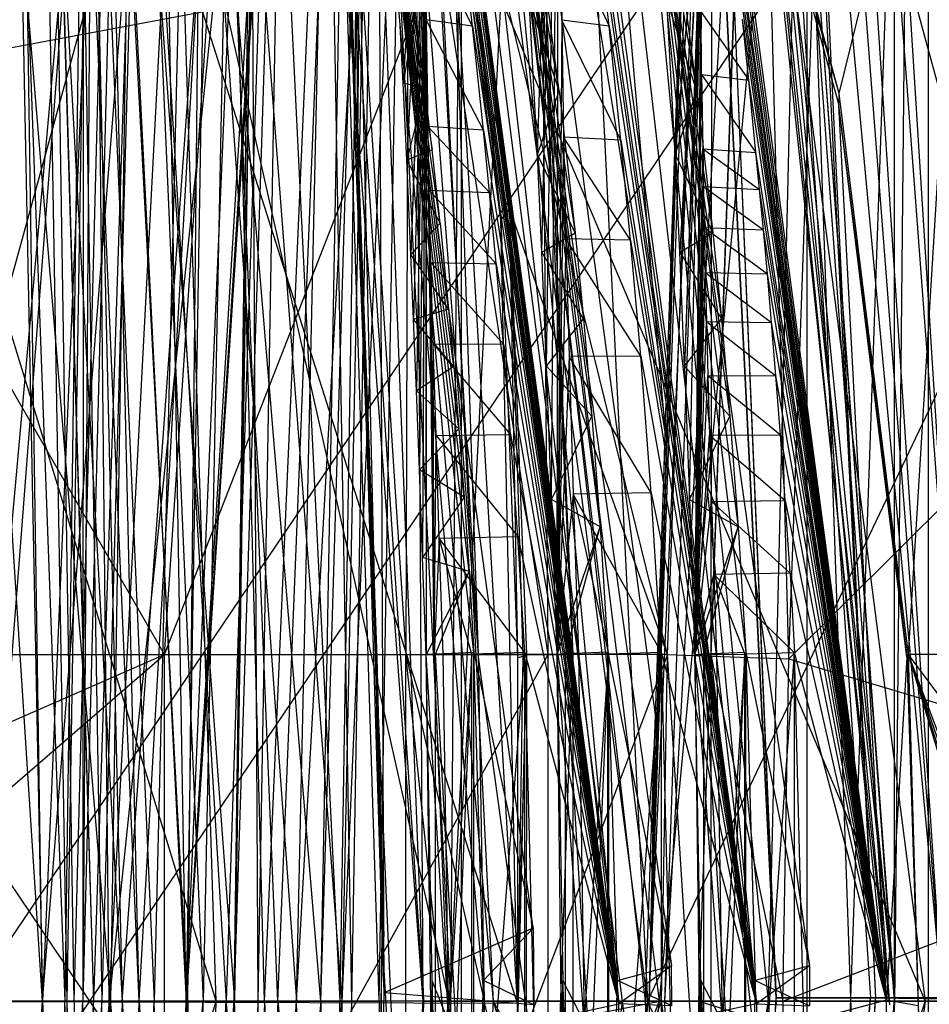
# Model space of a CAD drawing. Units: millimetres. Extents: x -7579 to 20113, y 2207 to 67750.
# Drawn here: x 6147 to 6165, y 21728 to 21748 of the extents above; entities that cross this region are included whole.
import ezdxf

# ---------------------------------------------------------------- set-up
doc = ezdxf.new("R2010")
doc.units = ezdxf.units.MM

msp = doc.modelspace()

# ---------------------------------------------------------------- linework, layer by layer
at = {"color": 7, "linetype": 'Continuous'}
for p, q in [((6165.5276, 21801.675), (6164.7944, 21727.8201)), ((6162.258, 21727.8932), (6163.998, 21801.4449)), ((6160.9253, 21801.1312), (6165.7501, 21727.9664)), ((6160.9253, 21801.1312), (6164.4071, 21727.9662)), ((6160.9253, 21801.1312), (6166.4125, 21727.9665)), ((6158.9424, 21800.8324), (6165.7501, 21727.9664)), ((6159.3254, 21800.8901), (6164.7944, 21727.9663)), ((6159.3254, 21800.8901), (6162.4071, 21727.9659)), ((6159.3254, 21800.8901), (6164.3103, 21727.9662)), ((6159.3471, 21800.7455), (6164.6884, 21727.8201)), ((6159.3471, 21800.7455), (6162.4071, 21727.8204)), ((6159.3471, 21800.7455), (6164.7944, 21727.8201)), ((6156.9647, 21800.5344), (6164.7944, 21727.9663)), ((6156.9864, 21800.3905), (6164.6884, 21727.8201)), ((6162.258, 21727.8932), (6154.8647, 21800.0714)), ((6155.3112, 21727.8932), (6154.8647, 21800.0714)), ((6154.943, 21799.4549), (6160.1748, 21739.3557)), ((6155.3112, 21727.8932), (6149.9694, 21799.3352)), ((6151.0616, 21791.4345), (6155.3148, 21727.8932)), ((6151.0616, 21791.4345), (6156.5322, 21727.8932)), ((6151.0616, 21791.4345), (6156.7149, 21727.8932)), ((6161.9855, 21776.5233), (6165.7501, 21727.9664)), ((6161.9855, 21776.5233), (6164.4071, 21727.9662)), ((6159.9954, 21776.3246), (6164.7944, 21727.9663)), ((6159.9954, 21776.3246), (6162.4071, 21727.9659)), ((6159.9954, 21776.3246), (6164.6884, 21727.8201)), ((6159.9954, 21776.3246), (6162.4071, 21727.8204)), ((6157.4209, 21776.0676), (6159.8198, 21727.8932)), ((6153.4815, 21775.6743), (6155.8608, 21727.8932)), ((6153.4815, 21775.6743), (6155.3148, 21727.8932)), ((6154.3187, 21775.7026), (6156.7149, 21727.8932)), ((6154.3187, 21775.7026), (6159.7775, 21727.8932)), ((6154.3187, 21775.7026), (6159.9775, 21733.6604)), ((6160.1748, 21739.3557), (6154.3187, 21775.7026)), ((6159.8575, 21727.8932), (6160.8852, 21760.0029)), ((6159.8575, 21727.8932), (6160.9786, 21759.9996)), ((6159.8575, 21727.8932), (6161.2887, 21759.9888)), ((6160.1678, 21727.8932), (6161.2887, 21759.9888)), ((6160.1678, 21727.8932), (6161.9767, 21759.9648)), ((6160.227, 21734.8731), (6161.1244, 21759.9804)), ((6160.8567, 21727.8932), (6161.9767, 21759.9648)), ((6161.101, 21734.8418), (6161.1244, 21759.9804)), ((6161.101, 21734.8418), (6161.9984, 21759.9492)), ((6170.6571, 21727.8932), (6161.9767, 21759.9648)), ((6162.6679, 21734.7858), (6161.9984, 21759.9492)), ((6187.9071, 21759.8932), (6162.6679, 21734.7858)), ((6162.6679, 21734.7858), (6163.5654, 21759.8932)), ((6148.9664, 21758.8529), (6147.6483, 21727.8932)), ((6148.9664, 21758.8529), (6150.5374, 21727.8932)), ((6147.0349, 21758.6828), (6147.6483, 21727.8932)), ((6151.0518, 21758.4546), (6150.5374, 21727.8932)), ((6147.6483, 21727.8932), (6145.6747, 21758.2038)), ((6147.6483, 21727.8932), (6147.2041, 21757.8402)), ((6147.6483, 21727.8932), (6150.0343, 21757.8651)), ((6150.5374, 21727.8932), (6150.0343, 21757.8651)), ((6150.5374, 21727.8932), (6151.8183, 21757.7347)), ((6151.8183, 21757.7347), (6151.9819, 21727.8932)), ((6152.3567, 21757.6974), (6150.5374, 21727.8932)), ((6152.464, 21757.6057), (6150.5374, 21727.8932)), ((6152.4997, 21757.5586), (6150.5374, 21727.8932)), ((6152.4997, 21757.5586), (6151.9819, 21727.8932)), ((6157.606, 21744.9322), (6158.0267, 21757.5677)), ((6157.6951, 21742.9666), (6158.0267, 21757.5677)), ((6157.789, 21740.6729), (6158.0267, 21757.5677)), ((6157.8899, 21737.9936), (6158.0267, 21757.5677)), ((6158.0007, 21734.8731), (6158.0267, 21757.5677)), ((6158.0986, 21747.6369), (6158.0267, 21757.5677)), ((6174.0162, 21757.7287), (6159.8198, 21727.8932)), ((6163.6774, 21746.1595), (6166.4696, 21757.5677)), ((6165.0715, 21734.8731), (6166.4696, 21757.5677)), ((6150.6157, 21757.4787), (6149.8972, 21727.8932)), ((6150.6157, 21757.4787), (6152.7619, 21727.8932)), ((6155.6028, 21757.3476), (6154.9037, 21746.3716)), ((6155.6028, 21757.3476), (6154.9784, 21744.8227)), ((6155.6028, 21757.3476), (6155.0618, 21742.9243)), ((6148.617, 21757.3199), (6148.1408, 21727.8932)), ((6148.617, 21757.3199), (6149.8972, 21727.8932)), ((6147.6353, 21757.0959), (6149.2491, 21727.8932)), ((6147.6353, 21757.0959), (6148.1408, 21727.8932)), ((6148.5724, 21756.8707), (6149.2491, 21727.8932)), ((6149.2491, 21727.8932), (6151.3539, 21756.8398)), ((6152.1139, 21727.8932), (6151.3539, 21756.8398)), ((6152.7619, 21727.8932), (6153.3983, 21756.8248)), ((6149.633, 21756.5773), (6148.8397, 21727.8932)), ((6149.633, 21756.5773), (6150.8783, 21727.8932)), ((6151.4672, 21756.6317), (6150.8783, 21727.8932)), ((6151.4672, 21756.6317), (6153.6705, 21727.8932)), ((6152.1139, 21727.8932), (6153.3696, 21756.584)), ((6153.8702, 21727.8932), (6153.3696, 21756.584)), ((6156.0746, 21756.6562), (6155.8608, 21727.8932)), ((6159.8198, 21727.8932), (6156.0746, 21756.6562)), ((6156.0746, 21756.6562), (6156.0746, 21699.1302)), ((6146.4972, 21727.8932), (6148.697, 21756.3932)), ((6146.644, 21756.3932), (6149.0171, 21727.8932)), ((6147.8236, 21756.3932), (6148.6747, 21727.8932)), ((6148.2887, 21727.8932), (6147.8285, 21756.3932)), ((6147.8285, 21756.3932), (6148.6747, 21727.8932)), ((6148.2887, 21727.8932), (6149.0345, 21756.3932)), ((6148.3573, 21756.488), (6148.8397, 21727.8932)), ((6149.5932, 21727.8932), (6148.3573, 21756.488)), ((6149.6098, 21756.3932), (6148.6747, 21727.8932)), ((6148.9933, 21727.8932), (6148.697, 21756.3932)), ((6149.5932, 21727.8932), (6148.9334, 21756.4158)), ((6150.5753, 21727.8932), (6149.0345, 21756.3932)), ((6149.5932, 21727.8932), (6151.219, 21756.4041)), ((6149.6098, 21756.3932), (6151.3472, 21727.8932)), ((6150.5753, 21727.8932), (6150.8605, 21756.3932)), ((6153.2479, 21727.8932), (6150.8605, 21756.3932)), ((6152.3853, 21727.8932), (6151.219, 21756.4041)), ((6148.9933, 21727.8932), (6150.4766, 21756.1727)), ((6152.7619, 21727.8932), (6154.3604, 21756.2118)), ((6153.8702, 21727.8932), (6154.3604, 21756.2118)), ((6152.3853, 21727.8932), (6153.5266, 21756.0187)), ((6154.424, 21727.8932), (6153.5266, 21756.0187)), ((6154.2479, 21755.953), (6153.6705, 21727.8932)), ((6149.4537, 21755.8286), (6149.0171, 21727.8932)), ((6149.4537, 21755.8286), (6151.5131, 21727.8932)), ((6152.2538, 21755.9135), (6151.3472, 21727.8932)), ((6152.2538, 21755.9135), (6153.6338, 21727.8932)), ((6153.5783, 21755.9251), (6153.9338, 21745.4396)), ((6153.5783, 21755.9251), (6154.3455, 21734.8731)), ((6153.5783, 21755.9251), (6154.9598, 21734.8731)), ((6153.2479, 21727.8932), (6153.757, 21755.6554)), ((6148.6454, 21755.4094), (6146.1587, 21727.8932)), ((6148.6454, 21755.4094), (6148.4598, 21727.8932)), ((6151.8701, 21755.5264), (6148.9933, 21727.8932)), ((6151.8701, 21755.5264), (6151.5012, 21727.8932)), ((6154.8888, 21755.4471), (6153.6705, 21727.8932)), ((6154.424, 21727.8932), (6154.8888, 21755.4471)), ((6153.2479, 21727.8932), (6154.0743, 21755.1681)), ((6154.0743, 21755.1681), (6153.6338, 21727.8932)), ((6147.0969, 21754.9819), (6148.0975, 21727.8932)), ((6152.3658, 21754.9125), (6151.5012, 21727.8932)), ((6151.9215, 21754.8469), (6151.5012, 21727.8932)), ((6151.9215, 21754.8469), (6151.5131, 21727.8932)), ((6149.1425, 21754.5671), (6148.4598, 21727.8932)), ((6148.4666, 21754.4442), (6148.0975, 21727.8932)), ((6148.4666, 21754.4442), (6148.4598, 21727.8932)), ((6155.6951, 21753.7687), (6159.2429, 21727.8459)), ((6155.7315, 21753.7707), (6159.2429, 21727.8459)), ((6155.7682, 21753.7713), (6159.2429, 21727.8459)), ((6156.2648, 21753.7714), (6159.2429, 21727.8459)), ((6156.7614, 21753.7712), (6158.3641, 21743.355)), ((6158.042, 21746.2116), (6156.7614, 21753.7712)), ((6156.7614, 21753.7712), (6159.2429, 21727.8459)), ((6156.7614, 21753.7712), (6160.3073, 21728.61)), ((6156.7614, 21753.7712), (6159.0249, 21734.916)), ((6156.7614, 21753.7712), (6158.8699, 21737.4387)), ((6156.7614, 21753.7712), (6158.7034, 21739.6674)), ((6156.7614, 21753.7712), (6158.5332, 21741.6285)), ((6158.4687, 21753.7726), (6162.0176, 21727.8453)), ((6159.0176, 21753.7709), (6162.0176, 21727.8453)), ((6160.8162, 21746.2128), (6159.5355, 21753.7709)), ((6159.5355, 21753.7709), (6161.1383, 21743.3559)), ((6159.5355, 21753.7709), (6162.0176, 21727.8453)), ((6159.5355, 21753.7709), (6163.0813, 21728.6101)), ((6159.5355, 21753.7709), (6161.7992, 21734.916)), ((6159.5355, 21753.7709), (6161.4777, 21739.6681)), ((6159.5355, 21753.7709), (6161.6442, 21737.4391)), ((6159.5355, 21753.7709), (6161.3075, 21741.6293)), ((6155.6714, 21753.5283), (6159.2429, 21727.8459)), ((6155.0174, 21753.1088), (6154.9598, 21734.8731)), ((6155.0174, 21753.1088), (6156.4153, 21734.8731)), ((6158.4608, 21753.1359), (6162.0176, 21727.8453)), ((6164.6301, 21727.9168), (6161.2936, 21752.9751)), ((6129.2779, 21702.8932), (6163.0352, 21752.8932)), ((6131.7203, 21752.8932), (6165.4776, 21702.8932)), ((6131.7203, 21702.8932), (6165.4776, 21752.8932)), ((6161.0484, 21752.8065), (6160.3804, 21744.9332)), ((6164.6301, 21727.9168), (6161.24, 21752.8995)), ((6163.0352, 21702.8932), (6163.0352, 21752.8932)), ((6163.0352, 21702.8932), (6164.7843, 21752.8932)), ((6163.0352, 21752.8932), (6164.7843, 21702.8932)), ((6164.7843, 21752.8932), (6167.92, 21702.8932)), ((6164.7843, 21752.8932), (6164.7843, 21702.8932)), ((6165.4776, 21702.8932), (6165.4776, 21752.8932)), ((6155.3968, 21752.7376), (6156.4153, 21734.8731)), ((6155.7396, 21752.6135), (6159.2429, 21727.8459)), ((6155.818, 21752.3901), (6156.4153, 21734.8731)), ((6158.3212, 21734.8731), (6155.818, 21752.3901)), ((6164.6301, 21727.9168), (6161.2507, 21752.4821)), ((6151.1461, 21727.8932), (6143.667, 21752.2222)), ((6151.1461, 21727.8932), (6150.3727, 21752.2222)), ((6155.8331, 21727.8932), (6150.3727, 21752.2222)), ((6154.4169, 21752.1823), (6155.4888, 21745.0264)), ((6155.6488, 21743.5511), (6154.4169, 21752.1823)), ((6155.9232, 21740.6664), (6154.4169, 21752.1823)), ((6154.4169, 21752.1823), (6155.3435, 21746.2652)), ((6156.0273, 21739.4126), (6154.4169, 21752.1823)), ((6155.8194, 21741.8201), (6154.4169, 21752.1823)), ((6156.131, 21738.0404), (6154.4169, 21752.1823)), ((6156.2324, 21736.5409), (6154.4169, 21752.1823)), ((6157.5243, 21729.3665), (6154.4169, 21752.1823)), ((6154.5222, 21728.066), (6154.4169, 21752.1823)), ((6156.3286, 21734.9098), (6154.4169, 21752.1823)), ((6157.0784, 21752.2222), (6155.8331, 21727.8932)), ((6160.227, 21734.8731), (6155.9681, 21752.1833)), ((6155.9681, 21752.1833), (6157.048, 21743.8463)), ((6155.9681, 21752.1833), (6156.8678, 21743.6201)), ((6157.0784, 21752.2222), (6160.0562, 21727.8932)), ((6155.3822, 21752.0392), (6155.0618, 21742.9243)), ((6155.3822, 21752.0392), (6155.1156, 21741.6131)), ((6155.3822, 21752.0392), (6155.1719, 21740.1773)), ((6155.9011, 21751.9952), (6156.8678, 21743.6201)), ((6149.6004, 21751.8104), (6143.0103, 21727.8932)), ((6157.2075, 21727.8469), (6149.6004, 21751.8104)), ((6157.2075, 21727.8469), (6155.7916, 21751.8144)), ((6156.8678, 21743.6201), (6155.7916, 21751.8144)), ((6162.3231, 21751.8275), (6160.0562, 21727.8932)), ((6160.9665, 21751.8083), (6160.3804, 21744.9332)), ((6160.9665, 21751.8083), (6160.4695, 21742.9675)), ((6162.3231, 21751.8275), (6165.4074, 21727.8932)), ((6155.8262, 21751.7687), (6159.2429, 21727.8459)), ((6164.6301, 21727.9168), (6161.3286, 21751.5262)), ((6163.6774, 21746.1595), (6162.2917, 21751.2886)), ((6158.3212, 21734.8731), (6157.6043, 21750.8664)), ((6158.6807, 21750.8797), (6162.0176, 21727.8453)), ((6160.9319, 21750.9679), (6160.4695, 21742.9675)), ((6160.9319, 21750.9679), (6160.5634, 21740.6736)), ((6163.6774, 21746.1595), (6162.3068, 21750.9732)), ((6162.3068, 21750.9732), (6163.6693, 21745.9253)), ((6164.6301, 21727.9168), (6162.3068, 21750.9732)), ((6155.3558, 21750.6944), (6155.1719, 21740.1773)), ((6155.3558, 21750.6944), (6155.2316, 21738.5886)), ((6155.3558, 21750.6944), (6155.2958, 21736.8236)), ((6164.6301, 21727.9168), (6161.4081, 21750.7189)), ((6155.969, 21750.4746), (6159.2429, 21727.8459)), ((6157.7002, 21749.948), (6158.3212, 21734.8731)), ((6157.8259, 21734.8731), (6157.7002, 21749.948)), ((6159.8575, 21727.8932), (6160.5313, 21749.6796)), ((6160.1748, 21739.3557), (6160.5313, 21749.6796)), ((6160.9062, 21749.7205), (6160.5634, 21740.6736)), ((6160.6642, 21737.9941), (6160.9062, 21749.7205)), ((6160.7751, 21734.8731), (6160.9062, 21749.7205)), ((6153.9338, 21745.4396), (6153.959, 21749.5657)), ((6153.9924, 21745.2155), (6153.959, 21749.5657)), ((6158.0917, 21749.6043), (6158.0986, 21747.6369)), ((6158.0917, 21749.6043), (6159.0474, 21747.5167)), ((6159.0474, 21747.5167), (6158.8398, 21749.4255)), ((6158.8398, 21749.4255), (6162.0176, 21727.8453)), ((6164.6301, 21727.9168), (6161.5337, 21749.5164)), ((6153.9924, 21745.2155), (6154.0286, 21749.2769)), ((6154.5222, 21728.066), (6154.0286, 21749.2769)), ((6155.3515, 21749.3772), (6155.2958, 21736.8236)), ((6156.2984, 21747.5165), (6155.3515, 21749.3772)), ((6155.3515, 21749.3772), (6155.3649, 21747.6413)), ((6155.3515, 21749.3772), (6155.365, 21734.8731)), ((6150.1034, 21734.8731), (6155.6532, 21749.086)), ((6157.8259, 21734.8731), (6155.6532, 21749.086)), ((6156.2984, 21747.5165), (6156.1121, 21749.2017)), ((6156.1121, 21749.2017), (6159.2429, 21727.8459)), ((6160.8996, 21748.8599), (6160.7751, 21734.8731)), ((6164.6301, 21727.9168), (6161.622, 21748.684)), ((6156.6518, 21748.5987), (6165.4074, 21727.8932)), ((6156.6518, 21748.5987), (6159.3149, 21727.8932)), ((6158.042, 21746.2116), (6157.7542, 21748.4113)), ((6160.8162, 21746.2128), (6160.5284, 21748.4127)), ((6158.042, 21746.2116), (6157.4387, 21748.0466)), ((6157.606, 21744.9322), (6157.4387, 21748.0466)), ((6160.3804, 21744.9332), (6160.2129, 21748.048)), ((6160.8162, 21746.2128), (6160.2129, 21748.048)), ((6143.4493, 21746.4115), (6150.971, 21747.8258)), ((6150.1034, 21734.8731), (6150.971, 21747.8258)), ((6154.9037, 21746.3716), (6154.8358, 21747.651)), ((6155.1502, 21747.7893), (6154.9037, 21746.3716)), ((6155.3435, 21746.2652), (6155.1502, 21747.7893)), ((6156.2984, 21747.5165), (6155.3649, 21747.6413)), ((6156.5192, 21745.4246), (6155.3649, 21747.6413)), ((6155.3649, 21747.6413), (6155.4006, 21745.4982)), ((6155.3649, 21747.6413), (6155.365, 21734.8731)), ((6155.3649, 21747.6413), (6155.5315, 21734.8731)), ((6158.0986, 21747.6369), (6158.0007, 21734.8731)), ((6159.0474, 21747.5167), (6158.0986, 21747.6369)), ((6158.0986, 21747.6369), (6158.1333, 21745.2848)), ((6159.286, 21745.2203), (6158.0986, 21747.6369)), ((6160.9002, 21747.8008), (6160.7751, 21734.8731)), ((6160.9002, 21747.8008), (6161.8581, 21746.4293)), ((6160.9102, 21746.54), (6160.9002, 21747.8008)), ((6161.8581, 21746.4293), (6161.7306, 21747.6565)), ((6164.6301, 21727.9168), (6161.7306, 21747.6565)), ((6156.5192, 21745.4246), (6156.2984, 21747.5165)), ((6156.2984, 21747.5165), (6159.2429, 21727.8459)), ((6159.286, 21745.2203), (6159.0474, 21747.5167)), ((6159.0474, 21747.5167), (6162.0176, 21727.8453)), ((6160.7751, 21734.8731), (6160.9102, 21746.54)), ((6160.9102, 21746.54), (6160.9316, 21745.047)), ((6160.9102, 21746.54), (6162.0044, 21744.9704)), ((6160.9102, 21746.54), (6161.8581, 21746.4293)), ((6150.1034, 21734.8731), (6143.4493, 21746.4115)), ((6155.3435, 21746.2652), (6154.9037, 21746.3716)), ((6154.9784, 21744.8227), (6154.9037, 21746.3716)), ((6155.3435, 21746.2652), (6154.9784, 21744.8227)), ((6155.4888, 21745.0264), (6155.3435, 21746.2652)), ((6162.0044, 21744.9704), (6161.8581, 21746.4293)), ((6164.6301, 21727.9168), (6161.8581, 21746.4293)), ((6157.606, 21744.9322), (6158.042, 21746.2116)), ((6158.042, 21746.2116), (6158.3641, 21743.355)), ((6160.3804, 21744.9332), (6160.8162, 21746.2128)), ((6160.8162, 21746.2128), (6161.1383, 21743.3559)), ((6163.6693, 21745.9253), (6163.6774, 21746.1595)), ((6165.0715, 21734.8731), (6163.6774, 21746.1595)), ((6165.0715, 21734.8731), (6163.6693, 21745.9253)), ((6165.0431, 21734.8437), (6163.6693, 21745.9253)), ((6165.0423, 21734.8158), (6163.6693, 21745.9253)), ((6164.6301, 21727.9168), (6163.6693, 21745.9253)), ((6156.5192, 21745.4246), (6155.4006, 21745.4982)), ((6155.4288, 21744.215), (6155.4006, 21745.4982)), ((6156.6446, 21744.1665), (6155.4006, 21745.4982)), ((6155.4006, 21745.4982), (6155.5315, 21734.8731)), ((6153.9924, 21745.2155), (6153.9338, 21745.4396)), ((6154.3822, 21734.815), (6153.9338, 21745.4396)), ((6154.352, 21734.8434), (6153.9338, 21745.4396)), ((6153.9338, 21745.4396), (6154.3455, 21734.8731)), ((6156.5192, 21745.4246), (6159.2429, 21727.8459)), ((6156.6446, 21744.1665), (6156.5192, 21745.4246)), ((6158.1333, 21745.2848), (6158.0007, 21734.8731)), ((6158.1333, 21745.2848), (6158.1785, 21743.2396)), ((6159.4802, 21743.2123), (6158.1333, 21745.2848)), ((6159.286, 21745.2203), (6158.1333, 21745.2848)), ((6154.5222, 21728.066), (6153.9924, 21745.2155)), ((6154.3822, 21734.815), (6153.9924, 21745.2155)), ((6159.4802, 21743.2123), (6159.286, 21745.2203)), ((6159.286, 21745.2203), (6162.0176, 21727.8453)), ((6155.4888, 21745.0264), (6154.9784, 21744.8227)), ((6155.6488, 21743.5511), (6155.4888, 21745.0264)), ((6157.6951, 21742.9666), (6157.606, 21744.9322)), ((6158.3641, 21743.355), (6157.606, 21744.9322)), ((6160.4695, 21742.9675), (6160.3804, 21744.9332)), ((6160.3804, 21744.9332), (6161.1383, 21743.3559)), ((6160.7751, 21734.8731), (6160.9316, 21745.047)), ((6160.9316, 21745.047), (6160.9456, 21744.2903)), ((6160.9316, 21745.047), (6162.0762, 21744.2289)), ((6160.9316, 21745.047), (6162.0044, 21744.9704)), ((6162.0762, 21744.2289), (6162.0044, 21744.9704)), ((6164.6301, 21727.9168), (6162.0044, 21744.9704)), ((6155.6488, 21743.5511), (6154.9784, 21744.8227)), ((6155.0618, 21742.9243), (6154.9784, 21744.8227)), ((6160.7751, 21734.8731), (6160.9456, 21744.2903)), ((6160.9456, 21744.2903), (6160.9628, 21743.4646)), ((6160.9456, 21744.2903), (6162.1525, 21743.4182)), ((6160.9456, 21744.2903), (6162.0762, 21744.2289)), ((6155.4288, 21744.215), (6156.7795, 21742.7363)), ((6155.4654, 21742.7607), (6155.4288, 21744.215)), ((6155.4288, 21744.215), (6156.6446, 21744.1665)), ((6155.5315, 21734.8731), (6155.4288, 21744.215)), ((6156.6446, 21744.1665), (6159.2429, 21727.8459)), ((6156.7795, 21742.7363), (6156.6446, 21744.1665)), ((6162.1525, 21743.4182), (6162.0762, 21744.2289)), ((6164.6301, 21727.9168), (6162.0762, 21744.2289)), ((6157.048, 21743.8463), (6156.8678, 21743.6201)), ((6160.227, 21734.8731), (6157.048, 21743.8463)), ((6157.048, 21743.8463), (6157.3853, 21734.8731)), ((6157.048, 21743.8463), (6157.3143, 21734.8367)), ((6157.048, 21743.8463), (6157.2072, 21734.8026)), ((6155.6488, 21743.5511), (6155.0618, 21742.9243)), ((6155.6488, 21743.5511), (6155.8194, 21741.8201)), ((6157.2075, 21727.8469), (6156.8678, 21743.6201)), ((6156.8678, 21743.6201), (6157.2072, 21734.8026)), ((6160.7751, 21734.8731), (6160.9628, 21743.4646)), ((6160.9628, 21743.4646), (6160.9836, 21742.5615)), ((6160.9628, 21743.4646), (6162.2331, 21742.5298)), ((6160.9628, 21743.4646), (6162.1525, 21743.4182)), ((6157.6951, 21742.9666), (6158.3641, 21743.355)), ((6158.3641, 21743.355), (6158.5332, 21741.6285)), ((6160.4695, 21742.9675), (6161.1383, 21743.3559)), ((6161.1383, 21743.3559), (6161.3075, 21741.6293)), ((6162.2331, 21742.5298), (6162.1525, 21743.4182)), ((6164.6301, 21727.9168), (6162.1525, 21743.4182)), ((6158.1785, 21743.2396), (6158.0007, 21734.8731)), ((6159.4802, 21743.2123), (6158.1785, 21743.2396)), ((6158.1785, 21743.2396), (6158.2422, 21740.871)), ((6159.6856, 21740.8752), (6158.1785, 21743.2396)), ((6159.6856, 21740.8752), (6159.4802, 21743.2123)), ((6159.4802, 21743.2123), (6162.0176, 21727.8453)), ((6155.1156, 21741.6131), (6155.0618, 21742.9243)), ((6155.8194, 21741.8201), (6155.0618, 21742.9243)), ((6157.789, 21740.6729), (6157.6951, 21742.9666)), ((6158.5332, 21741.6285), (6157.6951, 21742.9666)), ((6160.5634, 21740.6736), (6160.4695, 21742.9675)), ((6160.4695, 21742.9675), (6161.3075, 21741.6293)), ((6155.4654, 21742.7607), (6156.9216, 21741.118)), ((6155.511, 21741.1207), (6155.4654, 21742.7607)), ((6155.5315, 21734.8731), (6155.4654, 21742.7607)), ((6155.4654, 21742.7607), (6156.7795, 21742.7363)), ((6156.9216, 21741.118), (6156.7795, 21742.7363)), ((6156.7795, 21742.7363), (6159.2429, 21727.8459)), ((6160.7751, 21734.8731), (6160.9836, 21742.5615)), ((6160.9836, 21742.5615), (6161.0085, 21741.5723)), ((6160.9836, 21742.5615), (6162.318, 21741.5547)), ((6160.9836, 21742.5615), (6162.2331, 21742.5298)), ((6162.318, 21741.5547), (6162.2331, 21742.5298)), ((6164.6301, 21727.9168), (6162.2331, 21742.5298)), ((6155.8194, 21741.8201), (6155.1156, 21741.6131)), ((6155.8194, 21741.8201), (6155.9232, 21740.6664)), ((6155.9232, 21740.6664), (6155.1156, 21741.6131)), ((6155.1719, 21740.1773), (6155.1156, 21741.6131)), ((6157.789, 21740.6729), (6158.5332, 21741.6285)), ((6158.5332, 21741.6285), (6158.7034, 21739.6674)), ((6160.5634, 21740.6736), (6161.3075, 21741.6293)), ((6160.7751, 21734.8731), (6161.0085, 21741.5723)), ((6161.0085, 21741.5723), (6161.0379, 21740.4852)), ((6161.0085, 21741.5723), (6162.4067, 21740.481)), ((6161.0085, 21741.5723), (6162.318, 21741.5547)), ((6161.3075, 21741.6293), (6161.4777, 21739.6681)), ((6162.4067, 21740.481), (6162.318, 21741.5547)), ((6164.6301, 21727.9168), (6162.318, 21741.5547)), ((6155.5663, 21739.2818), (6155.511, 21741.1207)), ((6155.511, 21741.1207), (6156.9216, 21741.118)), ((6155.511, 21741.1207), (6157.067, 21739.2976)), ((6155.5315, 21734.8731), (6155.511, 21741.1207)), ((6157.067, 21739.2976), (6156.9216, 21741.118)), ((6156.9216, 21741.118), (6159.2429, 21727.8459)), ((6158.2422, 21740.871), (6158.0007, 21734.8731)), ((6159.6856, 21740.8752), (6158.2422, 21740.871)), ((6158.2422, 21740.871), (6158.3265, 21738.0998)), ((6159.8955, 21738.128), (6158.2422, 21740.871)), ((6159.8955, 21738.128), (6159.6856, 21740.8752)), ((6159.6856, 21740.8752), (6162.0176, 21727.8453)), ((6155.9232, 21740.6664), (6155.1719, 21740.1773)), ((6155.9232, 21740.6664), (6156.0273, 21739.4126)), ((6157.8899, 21737.9936), (6157.789, 21740.6729)), ((6158.7034, 21739.6674), (6157.789, 21740.6729)), ((6160.5634, 21740.6736), (6161.4777, 21739.6681)), ((6160.5634, 21740.6736), (6160.6642, 21737.9941)), ((6160.7751, 21734.8731), (6161.0379, 21740.4852)), ((6161.0379, 21740.4852), (6161.0723, 21739.2847)), ((6161.0379, 21740.4852), (6162.4989, 21739.2928)), ((6161.0379, 21740.4852), (6162.4067, 21740.481)), ((6162.4989, 21739.2928), (6162.4067, 21740.481)), ((6164.6301, 21727.9168), (6162.4067, 21740.481)), ((6156.0273, 21739.4126), (6155.1719, 21740.1773)), ((6155.2316, 21738.5886), (6155.1719, 21740.1773)), ((6157.8899, 21737.9936), (6158.7034, 21739.6674)), ((6158.7034, 21739.6674), (6158.8699, 21737.4387)), ((6160.6642, 21737.9941), (6161.4777, 21739.6681)), ((6161.4777, 21739.6681), (6161.6442, 21737.4391)), ((6156.0273, 21739.4126), (6155.2316, 21738.5886)), ((6156.0273, 21739.4126), (6156.131, 21738.0404)), ((6159.8575, 21727.8932), (6160.1748, 21739.3557)), ((6160.1748, 21739.3557), (6159.9775, 21733.6604)), ((6155.5315, 21734.8731), (6155.5663, 21739.2818)), ((6155.5663, 21739.2818), (6157.067, 21739.2976)), ((6155.6318, 21737.2142), (6155.5663, 21739.2818)), ((6155.5663, 21739.2818), (6157.212, 21737.2446)), ((6157.212, 21737.2446), (6157.067, 21739.2976)), ((6157.067, 21739.2976), (6159.2429, 21727.8459)), ((6160.7751, 21734.8731), (6161.0723, 21739.2847)), ((6161.0723, 21739.2847), (6162.4989, 21739.2928)), ((6161.0723, 21739.2847), (6161.1125, 21737.9538)), ((6161.0723, 21739.2847), (6162.5936, 21737.9728)), ((6162.5936, 21737.9728), (6162.4989, 21739.2928)), ((6164.6301, 21727.9168), (6162.4989, 21739.2928)), ((6155.2958, 21736.8236), (6155.2316, 21738.5886)), ((6156.131, 21738.0404), (6155.2316, 21738.5886)), ((6159.8955, 21738.128), (6158.3265, 21738.0998)), ((6160.0943, 21734.916), (6159.8955, 21738.128)), ((6159.8955, 21738.128), (6162.0176, 21727.8453)), ((6156.131, 21738.0404), (6155.2958, 21736.8236)), ((6156.131, 21738.0404), (6156.2324, 21736.5409)), ((6158.0007, 21734.8731), (6157.8899, 21737.9936)), ((6158.8699, 21737.4387), (6157.8899, 21737.9936)), ((6158.3265, 21738.0998), (6158.0007, 21734.8731)), ((6158.3265, 21738.0998), (6158.432, 21734.8731)), ((6160.0943, 21734.916), (6158.3265, 21738.0998)), ((6158.3265, 21738.0998), (6159.0358, 21734.8834)), ((6160.6642, 21737.9941), (6161.6442, 21737.4391)), ((6160.6642, 21737.9941), (6160.7751, 21734.8731)), ((6160.7751, 21734.8731), (6161.1125, 21737.9538)), ((6161.1125, 21737.9538), (6162.5936, 21737.9728)), ((6161.1125, 21737.9538), (6161.1587, 21736.4819)), ((6161.1125, 21737.9538), (6162.6887, 21736.5103)), ((6162.6887, 21736.5103), (6162.5936, 21737.9728)), ((6162.5936, 21737.9728), (6164.6301, 21727.9168)), ((6158.0007, 21734.8731), (6158.8699, 21737.4387)), ((6158.1709, 21734.8834), (6158.8699, 21737.4387)), ((6158.8699, 21737.4387), (6159.0249, 21734.916)), ((6160.7751, 21734.8731), (6161.6442, 21737.4391)), ((6160.9453, 21734.8834), (6161.6442, 21737.4391)), ((6161.6442, 21737.4391), (6161.7992, 21734.916)), ((6155.6318, 21737.2142), (6155.5315, 21734.8731)), ((6155.6318, 21737.2142), (6157.212, 21737.2446)), ((6157.3511, 21734.9136), (6155.6318, 21737.2142)), ((6156.2882, 21734.8815), (6155.6318, 21737.2142)), ((6155.7089, 21734.8731), (6155.6318, 21737.2142)), ((6157.3511, 21734.9136), (6157.212, 21737.2446)), ((6157.212, 21737.2446), (6159.2429, 21727.8459)), ((6155.365, 21734.8731), (6155.2958, 21736.8236)), ((6156.2324, 21736.5409), (6155.2958, 21736.8236)), ((6156.2324, 21736.5409), (6155.365, 21734.8731)), ((6155.5542, 21734.8815), (6156.2324, 21736.5409)), ((6156.2324, 21736.5409), (6156.3286, 21734.9098)), ((6160.7751, 21734.8731), (6161.1587, 21736.4819)), ((6162.6887, 21736.5103), (6161.1587, 21736.4819)), ((6161.1587, 21736.4819), (6161.2109, 21734.8731)), ((6161.1587, 21736.4819), (6161.7771, 21734.8799)), ((6161.1587, 21736.4819), (6162.7807, 21734.909)), ((6162.6887, 21736.5103), (6162.7807, 21734.909)), ((6162.6887, 21736.5103), (6164.6301, 21727.9168)), ((6133.9962, 21720.9133), (6150.1034, 21734.8731)), ((6133.9962, 21734.8731), (6150.1034, 21734.8731)), ((6134.1377, 21727.8909), (6150.1034, 21734.8731)), ((6150.1034, 21720.9133), (6157.8259, 21734.8731)), ((6150.1034, 21720.9133), (6150.1034, 21734.8731)), ((6150.1034, 21734.8731), (6157.8259, 21734.8731)), ((6154.4838, 21729.2052), (6154.3455, 21734.8731)), ((6154.3455, 21734.8731), (6154.5172, 21729.1943)), ((6154.352, 21734.8434), (6154.3455, 21734.8731)), ((6154.3455, 21734.8731), (6154.9598, 21734.8731)), ((6154.3455, 21734.8731), (6154.9598, 21720.9133)), ((6154.5172, 21729.1943), (6154.352, 21734.8434)), ((6154.3822, 21734.815), (6154.352, 21734.8434)), ((6154.5172, 21729.1943), (6154.3822, 21734.815)), ((6154.5222, 21728.066), (6154.3822, 21734.815)), ((6154.9598, 21734.8731), (6156.4153, 21734.8731)), ((6154.9598, 21734.8731), (6156.5343, 21727.8932)), ((6156.4153, 21720.9133), (6154.9598, 21734.8731)), ((6154.9598, 21720.9133), (6154.9598, 21734.8731)), ((6155.5542, 21734.8815), (6155.365, 21734.8731)), ((6155.5315, 21734.8731), (6155.365, 21734.8731)), ((6155.4864, 21728.3081), (6155.365, 21734.8731)), ((6155.8255, 21727.4766), (6155.365, 21734.8731)), ((6155.5542, 21720.9048), (6155.365, 21734.8731)), ((6155.8255, 21727.4766), (6155.5315, 21734.8731)), ((6155.7089, 21734.8731), (6155.5315, 21734.8731)), ((6156.3286, 21734.9098), (6155.5542, 21734.8815)), ((6155.5542, 21720.9048), (6155.5542, 21734.8815)), ((6156.3286, 21720.8765), (6155.5542, 21734.8815)), ((6156.2882, 21734.8815), (6155.7089, 21734.8731)), ((6155.7089, 21720.9133), (6156.2882, 21734.8815)), ((6155.8255, 21727.4766), (6155.7089, 21734.8731)), ((6156.2882, 21734.8815), (6155.8255, 21727.4766)), ((6157.3511, 21734.9136), (6156.2882, 21734.8815)), ((6156.2882, 21720.9049), (6157.3511, 21734.9136)), ((6156.2882, 21720.9049), (6156.2882, 21734.8815)), ((6156.3286, 21720.8765), (6156.3286, 21734.9098)), ((6156.3286, 21734.9098), (6157.5243, 21729.3665)), ((6156.5188, 21728.3106), (6156.3286, 21734.9098)), ((6156.4153, 21734.8731), (6156.5343, 21727.8932)), ((6158.3212, 21720.9133), (6156.4153, 21734.8731)), ((6158.3212, 21734.8731), (6156.4153, 21734.8731)), ((6157.3853, 21734.8731), (6157.2069, 21727.3724)), ((6157.2072, 21734.8026), (6157.3143, 21734.8367)), ((6157.2072, 21734.8026), (6157.2075, 21727.8469)), ((6157.3853, 21734.8731), (6157.2075, 21727.8469)), ((6157.3143, 21734.8367), (6157.2075, 21727.8469)), ((6157.3143, 21734.8367), (6157.3853, 21734.8731)), ((6157.3511, 21734.9136), (6159.2429, 21727.8459)), ((6157.5392, 21727.4739), (6157.3511, 21734.9136)), ((6157.3511, 21720.8727), (6157.3511, 21734.9136)), ((6160.227, 21734.8731), (6157.3833, 21727.3669)), ((6157.3853, 21734.8731), (6157.3833, 21727.3669)), ((6160.227, 21734.8731), (6157.3853, 21734.8731)), ((6157.8259, 21720.9133), (6158.3212, 21734.8731)), ((6157.8259, 21720.9133), (6157.8259, 21734.8731)), ((6157.8259, 21734.8731), (6158.3212, 21734.8731)), ((6158.1709, 21734.8834), (6158.0007, 21734.8731)), ((6158.432, 21734.8731), (6158.0007, 21734.8731)), ((6158.5488, 21727.4791), (6158.0007, 21734.8731)), ((6158.0007, 21734.8731), (6158.1212, 21728.3107)), ((6158.1709, 21720.9029), (6158.0007, 21734.8731)), ((6159.0249, 21734.916), (6158.1709, 21734.8834)), ((6158.1709, 21720.9029), (6158.1709, 21734.8834)), ((6159.0249, 21720.8704), (6158.1709, 21734.8834)), ((6158.3212, 21734.8731), (6158.3212, 21720.9133)), ((6159.0358, 21734.8834), (6158.432, 21734.8731)), ((6159.0358, 21734.8834), (6158.432, 21720.9133)), ((6158.432, 21734.8731), (6158.5488, 21727.4791)), ((6159.0358, 21734.8834), (6158.5488, 21727.4791)), ((6159.0249, 21720.8704), (6159.0249, 21734.916)), ((6159.215, 21728.3136), (6159.0249, 21734.916)), ((6159.0249, 21734.916), (6160.3073, 21728.61)), ((6159.0358, 21734.8834), (6160.0943, 21734.916)), ((6160.0943, 21734.916), (6159.0358, 21720.9029)), ((6159.0358, 21734.8834), (6159.0358, 21720.9029)), ((6160.0943, 21734.916), (6160.0943, 21720.8704)), ((6160.0943, 21734.916), (6160.2827, 21727.4763)), ((6160.0943, 21734.916), (6162.0176, 21727.8453)), ((6160.1024, 21727.8932), (6160.227, 21734.8731)), ((6160.227, 21734.8731), (6161.101, 21734.8418)), ((6161.101, 21720.9445), (6160.227, 21734.8731)), ((6160.7751, 21734.8731), (6160.9453, 21734.8834)), ((6160.7751, 21734.8731), (6161.3257, 21727.4791)), ((6160.8955, 21728.3107), (6160.7751, 21734.8731)), ((6160.7751, 21734.8731), (6161.2109, 21734.8731)), ((6160.7751, 21734.8731), (6160.9453, 21720.9029)), ((6160.9453, 21734.8834), (6161.7992, 21734.916)), ((6160.9453, 21734.8834), (6161.7992, 21720.8704)), ((6160.9453, 21734.8834), (6160.9453, 21720.9029)), ((6161.101, 21734.8418), (6162.6679, 21734.7858)), ((6161.101, 21734.8418), (6162.5448, 21727.8932)), ((6161.101, 21720.9445), (6161.101, 21734.8418)), ((6162.6679, 21721.0005), (6161.101, 21734.8418)), ((6161.2109, 21734.8731), (6161.7771, 21734.8799)), ((6161.2109, 21720.9133), (6161.7771, 21734.8799)), ((6161.2109, 21734.8731), (6161.3257, 21727.4791)), ((6161.7771, 21734.8799), (6161.3257, 21727.4791)), ((6162.7807, 21734.909), (6161.7771, 21734.8799)), ((6161.7771, 21720.9064), (6162.7807, 21734.909)), ((6161.7771, 21720.9064), (6161.7771, 21734.8799)), ((6161.7992, 21734.916), (6161.9894, 21728.3136)), ((6161.7992, 21734.916), (6163.0813, 21728.6101)), ((6161.7992, 21720.8704), (6161.7992, 21734.916)), ((6162.5448, 21727.8932), (6162.6679, 21734.7858)), ((6162.6679, 21734.7858), (6172.6586, 21731.7905)), ((6164.6301, 21727.9168), (6162.7807, 21734.909)), ((6162.9679, 21727.4766), (6162.7807, 21734.909)), ((6162.7807, 21720.8774), (6162.7807, 21734.909)), ((6165.0423, 21734.8158), (6164.6301, 21727.9168)), ((6165.0431, 21734.8437), (6165.0423, 21734.8158)), ((6165.0423, 21734.8158), (6165.2968, 21726.9843)), ((6165.0423, 21734.8158), (6165.2688, 21727.8021)), ((6165.0715, 21734.8731), (6165.0431, 21734.8437)), ((6165.0431, 21734.8437), (6165.2968, 21726.9843)), ((6165.2968, 21726.9843), (6165.0715, 21734.8731)), ((6167.2438, 21734.8731), (6165.0715, 21734.8731)), ((6167.3247, 21731.8463), (6165.0715, 21734.8731)), ((6167.3608, 21728.8185), (6165.0715, 21734.8731)), ((6167.3218, 21728.3658), (6165.0715, 21734.8731)), ((6167.3081, 21727.8932), (6165.0715, 21734.8731)), ((6167.3218, 21727.4206), (6165.0715, 21734.8731)), ((6159.9775, 21733.6604), (6159.7775, 21727.8932)), ((6159.9775, 21733.6604), (6159.8575, 21727.8932)), ((6162.5448, 21727.8932), (6172.6586, 21731.7905)), ((6154.3455, 21720.9133), (6154.4838, 21729.2052)), ((6154.352, 21720.943), (6154.4838, 21729.2052)), ((6154.3822, 21720.9714), (6154.4838, 21729.2052)), ((6154.4838, 21729.2052), (6154.5172, 21729.1943)), ((6154.4838, 21729.2052), (6154.5222, 21728.066)), ((6154.9598, 21720.9133), (6154.4838, 21729.2052)), ((6157.5243, 21729.3665), (6154.5222, 21728.066)), ((6156.5188, 21728.3106), (6157.5243, 21729.3665)), ((6157.5243, 21729.3665), (6157.5356, 21727.8209)), ((6154.5222, 21728.066), (6154.5172, 21729.1943)), ((6159.215, 21728.3136), (6160.3073, 21728.61)), ((6160.3073, 21728.61), (6159.2429, 21727.8459)), ((6160.31, 21727.8054), (6160.3073, 21728.61)), ((6163.0813, 21728.6101), (6161.9894, 21728.3136)), ((6163.0813, 21728.6101), (6162.0176, 21727.8453)), ((6163.0813, 21728.6101), (6163.084, 21727.8054)), ((6155.4864, 21728.3081), (6155.365, 21720.9133)), ((6155.8255, 21727.4766), (6155.4864, 21728.3081)), ((6155.7089, 21720.9133), (6155.4864, 21728.3081)), ((6155.4864, 21728.3081), (6155.5542, 21720.9048)), ((6155.5315, 21720.9133), (6155.4864, 21728.3081)), ((6156.3286, 21720.8765), (6156.5188, 21728.3106)), ((6157.5356, 21727.8209), (6156.5188, 21728.3106)), ((6158.0007, 21720.9133), (6158.1212, 21728.3107)), ((6158.1709, 21720.9029), (6158.1212, 21728.3107)), ((6158.432, 21720.9133), (6158.1212, 21728.3107)), ((6158.5488, 21727.4791), (6158.1212, 21728.3107)), ((6159.0249, 21720.8704), (6159.215, 21728.3136)), ((6160.31, 21727.8054), (6159.215, 21728.3136)), ((6160.7751, 21720.9133), (6160.8955, 21728.3107)), ((6160.8955, 21728.3107), (6161.2109, 21720.9133)), ((6160.9453, 21720.9029), (6160.8955, 21728.3107)), ((6160.8955, 21728.3107), (6161.3257, 21727.4791)), ((6161.9894, 21728.3136), (6161.7992, 21720.8704)), ((6161.9894, 21728.3136), (6163.084, 21727.8054)), ((6154.3822, 21720.9714), (6154.5222, 21728.066)), ((6157.5356, 21727.8209), (6154.5222, 21728.066)), ((6157.2075, 21727.8469), (6143.0103, 21727.8932)), ((6143.667, 21703.5642), (6151.1461, 21727.8932)), ((6148.0975, 21727.8932), (6145.4341, 21727.8932)), ((6145.6747, 21697.5826), (6147.6483, 21727.8932)), ((6145.7243, 21697.4894), (6147.6483, 21727.8932)), ((6145.8745, 21697.3932), (6147.6483, 21727.8932)), ((6151.1461, 21727.8932), (6145.9467, 21727.8932)), ((6148.9933, 21727.8932), (6146.0654, 21699.3932)), ((6146.1587, 21727.8932), (6148.4598, 21727.8932)), ((6147.6483, 21727.8932), (6146.2038, 21727.8932)), ((6146.4972, 21727.8932), (6148.9933, 21727.8932)), ((6146.5091, 21727.8932), (6149.0171, 21727.8932)), ((6146.644, 21699.3932), (6149.0171, 21727.8932)), ((6147.004, 21699.6076), (6148.4598, 21727.8932)), ((6147.0349, 21697.1035), (6147.6483, 21727.8932)), ((6148.9933, 21727.8932), (6147.1755, 21699.3932)), ((6147.2041, 21697.9462), (6147.6483, 21727.8932)), ((6149.8972, 21727.8932), (6147.6353, 21698.6905)), ((6148.1408, 21727.8932), (6147.6353, 21698.6905)), ((6147.6483, 21727.8932), (6148.9664, 21696.9335)), ((6147.6483, 21727.8932), (6150.5374, 21727.8932)), ((6150.0343, 21697.9213), (6147.6483, 21727.8932)), ((6148.2887, 21727.8932), (6147.8236, 21699.3932)), ((6147.8236, 21699.3932), (6148.6747, 21727.8932)), ((6148.2887, 21727.8932), (6147.8285, 21699.3932)), ((6150.5753, 21727.8932), (6147.8285, 21699.3932)), ((6149.1425, 21701.2192), (6148.0975, 21727.8932)), ((6148.4666, 21701.3421), (6148.0975, 21727.8932)), ((6148.4598, 21727.8932), (6148.0975, 21727.8932)), ((6148.1408, 21727.8932), (6149.2491, 21727.8932)), ((6149.8972, 21727.8932), (6148.1408, 21727.8932)), ((6148.1408, 21727.8932), (6148.5724, 21698.9157)), ((6148.2887, 21727.8932), (6148.6747, 21727.8932)), ((6150.5753, 21727.8932), (6148.2887, 21727.8932)), ((6148.3573, 21699.2984), (6150.8783, 21727.8932)), ((6148.3573, 21699.2984), (6148.8397, 21727.8932)), ((6148.6454, 21700.377), (6148.4598, 21727.8932)), ((6149.1425, 21701.2192), (6148.4598, 21727.8932)), ((6149.2491, 21727.8932), (6148.5724, 21698.9157)), ((6148.617, 21698.4665), (6149.8972, 21727.8932)), ((6149.6098, 21699.3932), (6148.6747, 21727.8932)), ((6148.6747, 21727.8932), (6151.3472, 21727.8932)), ((6148.9933, 21727.8932), (6148.697, 21699.3932)), ((6150.8783, 21727.8932), (6148.8397, 21727.8932)), ((6148.9334, 21699.3706), (6148.8397, 21727.8932)), ((6149.5932, 21727.8932), (6148.8397, 21727.8932)), ((6148.9334, 21699.3706), (6149.5932, 21727.8932)), ((6150.5374, 21727.8932), (6148.9664, 21696.9335)), ((6148.9933, 21727.8932), (6151.5012, 21727.8932)), ((6148.9933, 21727.8932), (6150.4766, 21699.6137)), ((6151.5131, 21727.8932), (6149.0171, 21727.8932)), ((6149.4537, 21699.9578), (6149.0171, 21727.8932)), ((6151.9215, 21700.9394), (6149.0171, 21727.8932)), ((6150.5753, 21727.8932), (6149.0345, 21699.3932)), ((6149.2491, 21727.8932), (6152.1139, 21727.8932)), ((6149.2491, 21727.8932), (6151.3539, 21698.9465)), ((6149.5932, 21727.8932), (6152.3853, 21727.8932)), ((6149.5932, 21727.8932), (6151.219, 21699.3823)), ((6149.6098, 21699.3932), (6151.3472, 21727.8932)), ((6149.633, 21699.2091), (6150.8783, 21727.8932)), ((6152.7619, 21727.8932), (6149.8972, 21727.8932)), ((6150.6157, 21698.3077), (6149.8972, 21727.8932)), ((6149.9694, 21656.4511), (6162.258, 21727.8932)), ((6149.9694, 21656.4511), (6155.3112, 21727.8932)), ((6150.0343, 21697.9213), (6150.5374, 21727.8932)), ((6160.0562, 21727.8932), (6150.3727, 21703.5642)), ((6155.8331, 21727.8932), (6150.3727, 21703.5642)), ((6150.3727, 21703.5642), (6151.1461, 21727.8932)), ((6150.4766, 21699.6137), (6151.5012, 21727.8932)), ((6150.5374, 21727.8932), (6151.0518, 21697.3318)), ((6150.5374, 21727.8932), (6151.9819, 21727.8932)), ((6150.5374, 21727.8932), (6152.4997, 21698.2277)), ((6150.5374, 21727.8932), (6151.8183, 21698.0516)), ((6150.5753, 21727.8932), (6150.8605, 21699.3932)), ((6153.2479, 21727.8932), (6150.5753, 21727.8932)), ((6150.6157, 21698.3077), (6152.7619, 21727.8932)), ((6153.2479, 21727.8932), (6150.8605, 21699.3932)), ((6151.4672, 21699.1547), (6150.8783, 21727.8932)), ((6153.6705, 21727.8932), (6150.8783, 21727.8932)), ((6151.9819, 21727.8932), (6151.0518, 21697.3318)), ((6155.8608, 21727.8932), (6151.0616, 21664.3519)), ((6155.3148, 21727.8932), (6151.0616, 21664.3519)), ((6155.8331, 21727.8932), (6151.1461, 21727.8932)), ((6152.3853, 21727.8932), (6151.219, 21699.3823)), ((6154.0743, 21700.6183), (6151.3472, 21727.8932)), ((6151.3472, 21727.8932), (6153.6338, 21727.8932)), ((6152.2538, 21699.8729), (6151.3472, 21727.8932)), ((6152.1139, 21727.8932), (6151.3539, 21698.9465)), ((6151.4672, 21699.1547), (6153.6705, 21727.8932)), ((6151.5012, 21727.8932), (6151.5131, 21727.8932)), ((6152.3658, 21700.8738), (6151.5012, 21727.8932)), ((6151.8701, 21700.26), (6151.5012, 21727.8932)), ((6152.3658, 21700.8738), (6151.5131, 21727.8932)), ((6151.9215, 21700.9394), (6151.5131, 21727.8932)), ((6151.9819, 21727.8932), (6152.3567, 21698.0889)), ((6151.9819, 21727.8932), (6152.464, 21698.1806)), ((6151.9819, 21727.8932), (6152.4997, 21698.2277)), ((6152.1139, 21727.8932), (6153.8702, 21727.8932)), ((6152.1139, 21727.8932), (6153.3696, 21699.2024)), ((6154.3604, 21699.5746), (6152.1139, 21727.8932)), ((6152.3853, 21727.8932), (6154.8888, 21700.3392)), ((6152.3853, 21727.8932), (6154.424, 21727.8932)), ((6152.3853, 21727.8932), (6153.5266, 21699.7676)), ((6153.8702, 21727.8932), (6152.7619, 21727.8932)), ((6153.3983, 21698.9616), (6152.7619, 21727.8932)), ((6153.2479, 21727.8932), (6153.757, 21700.131)), ((6153.2479, 21727.8932), (6153.6338, 21727.8932)), ((6153.3983, 21698.9616), (6153.8702, 21727.8932)), ((6155.8608, 21727.8932), (6153.4815, 21680.1121)), ((6154.0743, 21700.6183), (6153.6338, 21727.8932)), ((6153.757, 21700.131), (6153.6338, 21727.8932)), ((6153.6705, 21727.8932), (6154.2479, 21699.8334)), ((6154.424, 21727.8932), (6153.6705, 21727.8932)), ((6154.3604, 21699.5746), (6153.8702, 21727.8932)), ((6154.424, 21727.8932), (6154.2479, 21699.8334)), ((6155.3148, 21727.8932), (6154.3187, 21680.0838)), ((6156.5322, 21727.8932), (6154.3187, 21680.0838)), ((6156.7149, 21727.8932), (6154.3187, 21680.0838)), ((6154.424, 21727.8932), (6154.8888, 21700.3392)), ((6154.8647, 21655.7149), (6162.258, 21727.8932)), ((6155.3112, 21727.8932), (6162.258, 21727.8932)), ((6155.3148, 21727.8932), (6155.8608, 21727.8932)), ((6156.5322, 21727.8932), (6155.3148, 21727.8932)), ((6160.0562, 21727.8932), (6155.8331, 21727.8932)), ((6155.8608, 21727.8932), (6156.0746, 21699.1302)), ((6159.8198, 21727.8932), (6156.0746, 21699.1302)), ((6156.5343, 21727.8932), (6156.4153, 21720.9133)), ((6156.7149, 21727.8932), (6156.5322, 21727.8932)), ((6158.3212, 21720.9133), (6156.5343, 21727.8932)), ((6159.3149, 21727.8932), (6156.6518, 21707.1877)), ((6156.7149, 21727.8932), (6160.1748, 21716.4306)), ((6159.7775, 21727.8932), (6156.7149, 21727.8932)), ((6156.7149, 21727.8932), (6159.9775, 21722.1259)), ((6156.9864, 21655.3959), (6164.3103, 21727.9662)), ((6160.0562, 21727.8932), (6157.0784, 21703.5642)), ((6165.4074, 21727.8932), (6157.0784, 21703.5642)), ((6157.2069, 21727.3724), (6157.2075, 21727.8469)), ((6157.2072, 21720.9838), (6157.2075, 21727.8469)), ((6160.1024, 21727.8932), (6157.3833, 21727.3669)), ((6160.1024, 21727.8932), (6157.3853, 21720.9133)), ((6159.8198, 21727.8932), (6157.4209, 21679.7188)), ((6157.5392, 21727.4739), (6159.2429, 21727.8459)), ((6159.2037, 21725.144), (6159.2429, 21727.8459)), ((6160.31, 21727.8054), (6159.2429, 21727.8459)), ((6159.3149, 21727.8932), (6165.4074, 21727.8932)), ((6159.3149, 21727.8932), (6162.3231, 21703.9588)), ((6159.3471, 21655.0408), (6164.7944, 21727.9663)), ((6159.3471, 21655.0408), (6164.3103, 21727.9662)), ((6159.3471, 21655.0408), (6162.4071, 21727.9659)), ((6159.7775, 21727.8932), (6159.9775, 21722.1259)), ((6159.7775, 21727.8932), (6159.8575, 21727.8932)), ((6174.0162, 21698.0577), (6159.8198, 21727.8932)), ((6159.9775, 21722.1259), (6159.8575, 21727.8932)), ((6160.1678, 21727.8932), (6159.8575, 21727.8932)), ((6160.9786, 21695.7867), (6159.8575, 21727.8932)), ((6159.9954, 21679.4617), (6164.3103, 21727.9662)), ((6159.9954, 21679.4617), (6162.4071, 21727.9659)), ((6165.4074, 21727.8932), (6160.0562, 21727.8932)), ((6160.227, 21720.9133), (6160.1024, 21727.8932)), ((6161.101, 21720.9445), (6160.1024, 21727.8932)), ((6161.2887, 21695.7976), (6160.1678, 21727.8932)), ((6160.8567, 21727.8932), (6160.1678, 21727.8932)), ((6160.9786, 21695.7867), (6160.1678, 21727.8932)), ((6162.0176, 21727.8453), (6160.2827, 21727.4763)), ((6160.8567, 21727.8932), (6172.7835, 21724.2124)), ((6161.9767, 21695.8216), (6160.8567, 21727.8932)), ((6161.2887, 21695.7976), (6160.8567, 21727.8932)), ((6162.5448, 21727.8932), (6160.8567, 21727.8932)), ((6160.9472, 21654.8002), (6164.4071, 21727.9662)), ((6162.0176, 21727.8453), (6161.9781, 21725.137)), ((6161.9855, 21679.263), (6164.4071, 21727.9662)), ((6162.0176, 21727.8453), (6163.084, 21727.8054)), ((6162.258, 21727.8932), (6163.998, 21654.3414)), ((6162.258, 21727.8932), (6174.9071, 21727.8932)), ((6165.4074, 21727.8932), (6162.3231, 21703.9588)), ((6164.7944, 21727.9663), (6162.4071, 21727.9659)), ((6162.4071, 21727.9659), (6164.3103, 21727.9662)), ((6162.5448, 21727.8932), (6162.6679, 21721.0005)), ((6170.4071, 21727.8932), (6162.5448, 21727.8932)), ((6164.6301, 21727.9168), (6162.9679, 21727.4766)), ((6164.3103, 21727.9662), (6169.4078, 21727.9754)), ((6164.3103, 21727.9662), (6169.4072, 21727.8848)), ((6164.4071, 21727.9662), (6166.4125, 21727.9665)), ((6165.7501, 21727.9664), (6164.4071, 21727.9662)), ((6164.6044, 21725.6706), (6164.6301, 21727.9168)), ((6165.2688, 21727.8021), (6164.6301, 21727.9168)), ((6171.0444, 21727.9672), (6164.7944, 21727.9663)), ((6165.5276, 21654.1114), (6164.7944, 21727.9663))]:
    msp.add_line(p, q, dxfattribs=at)

doc.saveas('drawing.dxf')
